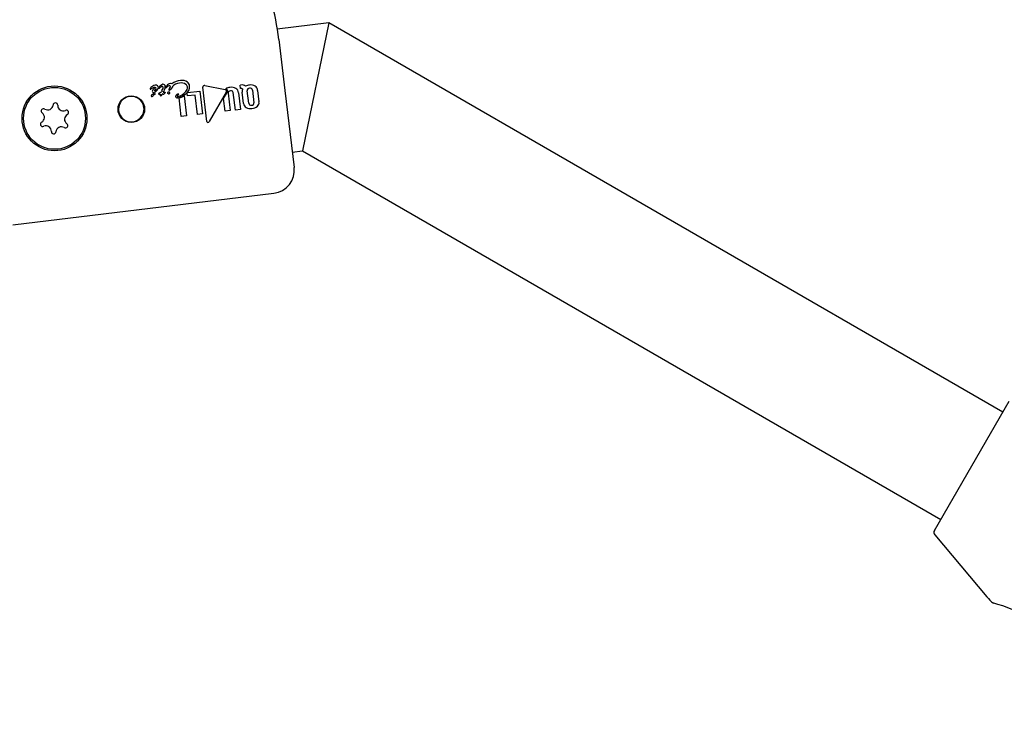
# Model space of a CAD drawing. Units: centimetres. Extents: x 6 to 14.2, y 4.6 to 15.
# Drawn here: x 9.5 to 9.6, y 11.3 to 11.4 of the extents above; entities that cross this region are included whole.
import ezdxf

# ---------------------------------------------------------------- set-up
doc = ezdxf.new("R2010")
doc.units = ezdxf.units.CM
doc.styles.add('SLDTEXTSTYLE0', font='TXT', dxfattribs={"width": 0.75})
doc.dimstyles.new('SLDDIMSTYLE1', dxfattribs={"dimtxt": 0.15875, "dimasz": 0.08, "dimexe": 0, "dimexo": 0.0625, "dimgap": 0.0396875, "dimtad": 0, "dimtih": 1, "dimtoh": 1, "dimdec": 0, "dimlfac": 100, "dimrnd": 1e-09, "dimzin": 12, "dimdsep": 46, "dimtxsty": 'SLDTEXTSTYLE0', "dimblk1": 'DOT', "dimblk2": 'DOT', "dimsah": 1, "dimcen": 0.09, "dimse1": 1, "dimse2": 1, "dimadec": 0, "dimazin": 3, "dimtfac": 1, "dimtdec": 0, "dimtofl": 0, "dimtmove": 0, "dimatfit": 3, "dimldrblk": 'DOT', "dimfxl": 0, "dimfrac": 2, "dimtolj": 1, "dimtzin": 12, "dimarcsym": 0})

# ---------------------------------------------------------------- blocks, each defined once
blk = doc.blocks.new('_Dot')
at = {"color": 0, "linetype": 'ByBlock', "lineweight": -2}
blk.add_line((-0.5, 0), (-1, 0), dxfattribs=at)
at = {"color": 0, "linetype": 'ByBlock', "const_width": 0.5}
blk.add_lwpolyline([(-0.25, 0, 1), (0.25, 0, 1)], format="xyb", close=True, dxfattribs=at)
blk = doc.blocks.new('_D_2')
at = {"color": 7, "linetype": 'Continuous', "lineweight": 0}
for p, q in [((7.566434084823253, 14.7926732386975), (9.886281869635193, 14.7926732386975)), ((12.55802548876642, 14.7926732386975), (10.23817770395449, 14.7926732386975))]:
    blk.add_line(p, q, dxfattribs=at)
at = {"color": 7, "linetype": 'Continuous', "lineweight": 18, "xscale": 0.08, "yscale": 0.08, "rotation": 180.0000000000004}
blk.add_blockref('_Dot', (7.566434084823253, 14.7926732386975), dxfattribs=at)
at = {"color": 7, "linetype": 'Continuous', "lineweight": 18, "xscale": 0.08, "yscale": 0.08}
blk.add_blockref('_Dot', (12.55802548876642, 14.7926732386975), dxfattribs=at)
at = {"color": 7, "linetype": 'Continuous', "lineweight": 18, "insert": (9.886281869635193, 14.87119466914638), "char_height": 0.15875, "attachment_point": 1, "style": 'SLDTEXTSTYLE0'}
blk.add_mtext('499', dxfattribs=at)

msp = doc.modelspace()

# ---------------------------------------------------------------- linework, layer by layer
at = {"color": 7, "linetype": 'Continuous', "lineweight": 25}
for p, q in [((9.53367041367929, 11.41547684454053), (9.526992275345345, 11.41467226075412)), ((9.53367041367929, 11.41547684454053), (9.530289215832807, 11.39895377141332)), ((9.620799339378133, 11.3651729358341), (9.53367041367929, 11.41547684454053)), ((9.527210665075675, 11.41335924676155), (9.528008533463957, 11.40673684700754)), ((9.510633105610815, 11.40706174242079), (9.510632094163295, 11.40706095690968)), ((9.511107316385628, 11.40713767891783), (9.511102628265785, 11.40713711409197)), ((9.512000622025417, 11.40651130587405), (9.512005964301515, 11.40651194951282)), ((9.51211653018573, 11.40673172148781), (9.51219229827704, 11.40688961862615)), ((9.51219229827704, 11.40688961862615), (9.512193816764897, 11.40689262209349)), ((9.512418118662834, 11.40683580471666), (9.512341479672182, 11.40667503743691)), ((9.512697042186556, 11.40732539348521), (9.512738786086155, 11.40736725546767)), ((9.513065105585863, 11.40698238650603), (9.513072321023087, 11.40699227042539)), ((9.513466366414875, 11.40723048966023), (9.513208779361603, 11.40686768498335)), ((9.513471280478711, 11.40723744170291), (9.513466366414875, 11.40723048966023)), ((9.513472421979666, 11.40724449226932), (9.513471280478711, 11.40723744170291)), ((9.515359198951662, 11.40639172278989), (9.515434923372803, 11.406475722452)), ((9.515401554995877, 11.40604016273198), (9.515359198951662, 11.40639172278989)), ((9.515434923372803, 11.406475722452), (9.517015925014078, 11.40666620192746)), ((9.517015925014078, 11.40666620192746), (9.517370510865788, 11.40372309841361)), ((9.517902533205131, 11.40273116233727), (9.51740259714392, 11.40718365056977)), ((9.517643989005649, 11.40740729406593), (9.520289364931948, 11.40685618351867)), ((9.520423809935062, 11.40655322034405), (9.518227847800025, 11.40272782731118)), ((9.520081316091114, 11.40570235688307), (9.520533600347873, 11.40649023858872)), ((9.520663578242502, 11.40638776836333), (9.520933486189714, 11.40414750123475)), ((9.521600398493854, 11.40422785099692), (9.521330490546646, 11.4064681181255)), ((9.521999524110283, 11.40645741605048), (9.52225858871457, 11.40430714992028)), ((9.522205955012017, 11.4074405998893), (9.522278130252387, 11.40744929558041)), ((9.522259212836232, 11.40699855379854), (9.522205955012017, 11.4074405998893)), ((9.522290966671212, 11.40700237950857), (9.522259212836232, 11.40699855379854)), ((9.522675070991065, 11.40505388552742), (9.522496500639285, 11.40653604006701)), ((9.523341025637954, 11.40509352655116), (9.523146548213758, 11.40670771162864)), ((9.523810489558231, 11.40678770344884), (9.52400496698243, 11.40517351837136)), ((9.524478376354589, 11.40676265000471), (9.524656953274109, 11.4052804409521)), ((9.528008533463957, 11.40673684700754), (9.529204683693509, 11.39680866198071)), ((9.510974218812564, 11.40607301836733), (9.510972557143367, 11.40606844912893)), ((9.511175356320498, 11.40623141970809), (9.51109791757902, 11.40619847493092)), ((9.51461503981435, 11.40339111999106), (9.514326361258977, 11.40578718533487)), ((9.514968595597795, 11.40607167651068), (9.51528187034896, 11.40347145990161)), ((9.5164179775369, 11.40616262157541), (9.515401554995877, 11.40604016273198)), ((9.51672131529361, 11.40364488316777), (9.5164179775369, 11.40616262157541)), ((9.520278157902624, 11.40406854711787), (9.520081316091114, 11.40570235688307)), ((9.520933486189714, 11.40414750123475), (9.520278157902624, 11.40406854711787)), ((9.52225858871457, 11.40430714992028), (9.521600398493854, 11.40422785099692)), ((9.51528187034896, 11.40347145990161), (9.51461503981435, 11.40339111999106)), ((9.517370510865788, 11.40372309841361), (9.51672131529361, 11.40364488316777)), ((9.528965455402087, 11.39879428442362), (9.530289215832807, 11.39895377141332)), ((9.530289215832807, 11.39895377141332), (9.612799339378133, 11.35131652937355)), ((9.49282917966142, 11.38940441884448), (9.526585070644357, 11.39347133708168)), ((9.611974391262686, 11.34988767732399), (9.621624287493583, 11.36660178788367)), ((9.61202438174302, 11.34931628351915), (9.618750176352158, 11.34130079363066))]:
    msp.add_line(p, q, dxfattribs=at)
at = {"color": 7, "linetype": 'Continuous', "lineweight": 25, "flags": 128}
for points in [[(9.511388708273296, 11.40693659309257), (9.511325544339796, 11.40682677269482), (9.511250936003727, 11.40675462579388), (9.511188986385102, 11.40672315668736), (9.511172338147473, 11.40671870002841), (9.511163878325345, 11.40671708888276), (9.511159621422346, 11.40671644645124), (9.511157487198732, 11.40671616704286), (9.511156953095515, 11.4067161015931), (9.511156819506022, 11.40671608575757), (9.511156283162087, 11.40671603995236), (9.511154120412591, 11.40671616586961), (9.511151082449427, 11.40671724814136), (9.511147475406208, 11.4067200971988), (9.511142648243217, 11.4067272134081), (9.511139230975193, 11.40673543037287), (9.51113789703015, 11.40673974764646), (9.511137317608643, 11.40674193761777), (9.511137052251733, 11.40674303964111), (9.511136810558085, 11.4067441474754)], [(9.512284207956204, 11.40654447690085), (9.512399616377646, 11.40654886179161), (9.512463170366825, 11.40653830601379), (9.51248924192849, 11.40652527186179), (9.512509519796259, 11.40650403939281), (9.51251969515274, 11.40648068564152), (9.512523324214978, 11.4064620134268)], [(9.514231195926323, 11.40632804389644), (9.51424411939279, 11.40633138739085), (9.514251143855176, 11.40633228274346), (9.514253888270543, 11.40633230634492), (9.5142566241508, 11.40633192662877), (9.514257639316742, 11.40633155739586), (9.514258532107227, 11.40633093399091), (9.514258902453056, 11.40633039892474), (9.514259069159339, 11.40632976845456), (9.514259000098328, 11.40632895420853), (9.514258972605278, 11.40632884643969)], [(9.620168159309065, 11.34033661072303), (9.619660339781664, 11.34049388409414), (9.619610118786639, 11.34051156547808)], [(9.626878738476833, 11.33627140456921), (9.626898231245132, 11.33625082459713), (9.626683619171382, 11.33647547484585), (9.626163093608284, 11.33698753632405), (9.625329724974119, 11.33771612308347), (9.624228685662365, 11.33852312354781), (9.623014192764634, 11.33923533730459), (9.621830268040899, 11.33977845402047), (9.620804184978319, 11.34014805076641), (9.620168159309065, 11.34033661072303)]]:
    msp.add_lwpolyline(points, dxfattribs=at)
at = {"color": 7, "linetype": 'Continuous', "lineweight": 25}
for centre, radius in [((9.498223923773095, 11.40314838973973), 0.004192943391665234), ((9.498223923773095, 11.40314838973973), 0.004000000000001017), ((9.508153144342847, 11.40434228559289), 0.001717250582160178)]:
    msp.add_circle(centre, radius, dxfattribs=at)
for centre, radius, start, end in [((9.50044763088051, 11.41055362480383), 0.02690969182099971, 5.984571119957248, 27.84327370695819), ((9.513395774961134, 11.40686706979357), 0.0008257239795594937, 103.8051718501685, 142.7168751603211), ((9.513243491114661, 11.40744604547266), 0.0002273434438160591, 42.4282928683598, 101.3525008105956), ((9.51467126121565, 11.40606235194533), 0.00198748705619148, 94.41148915576788, 129.3419806834984), ((9.514507428721538, 11.40633691428888), 0.001376567014830091, 95.21987503449967, 138.7530846130208), ((9.514574355315336, 11.40651438406556), 0.001208760952511368, 58.03417411006835, 99.1474631858632), ((9.514713632934182, 11.40686279004839), 0.001197189249941681, 54.74206387474196, 99.38617823720342), ((9.514966292230842, 11.4072623504763), 0.0007254822116409543, 7.093149265706349, 52.81960639226718), ((9.510699998040733, 11.40695834327654), 0.0001231502343214664, 122.9002045429226, 179.8949408129286), ((9.510640052920607, 11.4069598959031), 6.3218832066168e-05, 181.2025922154173, 228.8618017033825), ((9.510632980959684, 11.40695865068796), 5.780450806060443e-05, 233.333547110749, 278.7663178189899), ((9.509187539414775, 11.40872815407217), 0.002205965729577428, 310.9075241820291, 313.0307132507967), ((9.510591865519954, 11.40706434164695), 0.0001703024866992807, 287.04697208661, 316.0628481077726), ((9.5120365923136, 11.40569651939565), 0.001954338134011237, 124.9999349797977, 133.4372122016231), ((9.511144182159041, 11.40584577597375), 0.0004822639037664485, 92.45703777838351, 156.6316885515487), ((9.511247858725678, 11.4063519536573), 0.0007984790508609194, 100.4795091715327, 131.9103983726785), ((9.511372376874078, 11.40656301341785), 0.000510166920202453, 88.9320067251402, 170.5017201190398), ((9.511026534010053, 11.40666605960493), 0.0001584562810620163, 186.8355465897933, 232.2823550332782), ((9.511298422338244, 11.40683610796923), 0.0005994481230604405, 96.51598313687138, 129.6853850143347), ((9.511033717417092, 11.4066732319471), 0.0001685294254445178, 231.8422535142926, 276.5823532075784), ((9.510857861562464, 11.40730058716429), 0.0008183876701726342, 283.7972420015018, 316.6944726995198), ((9.511185530278842, 11.40685426676408), 0.0002940065679255738, 48.09780118754369, 105.4280282749719), ((9.511214456509183, 11.40604453176291), 0.000297316991182822, 97.6091804191479, 107.812289881524), ((9.511382042204787, 11.40668423754125), 0.0002524435793486207, 88.48686192342943, 166.271576019667), ((9.511191803856716, 11.40624066405071), 9.997412947895252e-05, 65.62404275320809, 99.62562167734971), ((9.511160293782014, 11.40632732875018), 9.708462505283438e-05, 278.9254115732905, 345.7529299610109), ((9.51129297709824, 11.40701844380577), 0.0004179516647410524, 53.75313510581174, 98.6113430450052), ((9.511217550822309, 11.40629784633001), 3.726320490501376e-05, 8.62700621007506, 65.39556018986431), ((9.511110995940506, 11.40716144154604), 0.0005435800869698935, 309.0441875930752, 359.4781738982013), ((9.51135783431964, 11.4071182715761), 0.0002991704860940527, 7.339652114199293, 52.46626045321852), ((9.511717717750983, 11.40632915378136), 5.184659398804646e-05, 139.3566796313008, 185.0293893195894), ((9.511740818202494, 11.4063278291283), 7.481677744492159e-05, 182.4671200946852, 227.7278886715551), ((9.512100344185304, 11.40587063328787), 0.0006483871311623402, 98.84722642154837, 130.6015032183655), ((9.511817997266633, 11.4070883389976), 0.0001269243286537306, 132.690949072122, 176.3670940006772), ((9.511763402762028, 11.40710371195174), 7.244659799140234e-05, 185.8074525176908, 230.9893918262939), ((9.511758940936252, 11.40710021169191), 6.693016378965401e-05, 232.071234636836, 277.0153104208546), ((9.512542141129394, 11.40661029119047), 0.0009913929572644108, 108.0705876448731, 144.8092641159789), ((9.511711090656615, 11.40718727677622), 0.000163399012665943, 290.0518814719245, 323.8190403819389), ((9.51223665798744, 11.40677155303844), 0.0005068648094556097, 107.1719234437644, 140.9588507730817), ((9.508624301685195, 11.40821571761486), 0.00378661693284905, 333.2598659808618, 334.3316491796615), ((9.516612481862653, 11.40435159507833), 0.005087099685119909, 152.1035581608049, 154.076803889167), ((9.512121425493671, 11.40705814025547), 0.0002006563464270427, 56.43173496017502, 99.87552452729282), ((9.536785182161493, 11.39676755655918), 0.02637728449738085, 158.8065900215923, 159.01723101093), ((9.511808914716719, 11.40166565714024), 0.004653532836386251, 84.70426633338172, 85.27903761190282), ((9.511738311826775, 11.40719861011249), 0.0005487380216674232, 326.1085448530006, 352.4655286867672), ((9.512140351641223, 11.407116787694), 0.0001423032156814625, 3.977341074203649, 49.70922436540646), ((9.512266092709456, 11.40728419506468), 0.0002704260943218051, 51.94423072915524, 96.68280847680342), ((9.515090942223008, 11.40535818628593), 0.003047136798288868, 155.2874302273588, 157.0882277909225), ((9.511784077893672, 11.40689103473134), 0.0005977889041192597, 334.3312237126545, 338.818283608746), ((9.512307414787855, 11.40651299425208), 0.0002218466255469909, 277.4508100821805, 346.7145778818613), ((9.511760042943305, 11.40725936418308), 0.0007826022452274682, 327.2333171302321, 2.035009555906782), ((9.512237120308459, 11.40726175479416), 0.000306086985177821, 4.759992302884092, 50.26297190393524), ((9.512789346204475, 11.40716425736246), 0.0001857010548710832, 119.8054860373555, 174.3752154251339), ((9.512679048472211, 11.40718651124637), 7.461932502118401e-05, 183.1133554061695, 228.7343734309908), ((9.512665170705143, 11.40717706440228), 5.851638878085853e-05, 232.8509787538638, 278.3446096116942), ((9.512647678260034, 11.40722152083759), 0.0001056002252335905, 284.2448978963627, 324.4098915277103), ((9.513516332069877, 11.40641514728813), 0.001080575677690073, 131.6471780482297, 136.4197695426137), ((9.513166154886706, 11.40688732753776), 0.0004977665750105429, 102.9871766354364, 137.6567154314756), ((9.512863941317901, 11.40642838980848), 5.053781986229139e-05, 124.560205762717, 269.5849676258828), ((9.51300380287088, 11.40633405795545), 0.0002165298942293978, 97.40974946481117, 141.1073037849407), ((9.512851009978437, 11.40627198155053), 0.0001066148030755849, 59.63737148329819, 83.23158054688813), ((9.512723590372143, 11.40609246150019), 0.0003264845531354733, 48.59442561855138, 56.26578476429358), ((9.512996687613693, 11.40642150900841), 0.0001017460840943576, 235.8166627172502, 298.431110993067), ((9.512996107091675, 11.40638344865384), 0.0001665639450206047, 52.33930560955132, 96.97567717099524), ((9.513185405273667, 11.40685025365268), 0.0001786927693540247, 132.3161364746329, 176.7064608890997), ((9.513084321546879, 11.40686927539356), 7.780808910353729e-05, 186.4610595417755, 231.2363872462844), ((9.513084715424135, 11.40687377745938), 8.160378283834678e-05, 233.0001583926282, 278.7216113908166), ((9.513023801645822, 11.40643739929672), 0.00010750163141148, 281.442941029142, 46.44550822870882), ((9.513078695227438, 11.40723639808307), 0.0001381362832323212, 55.55559729762757, 100.1760110437525), ((9.51270718639761, 11.40732891087916), 0.0004966387921207269, 317.3251032223923, 352.5216308067548), ((9.513092836258878, 11.40692041808398), 0.0001273718295835793, 271.913506785791, 335.5430676960958), ((9.513074865105832, 11.40725591633367), 0.0001250152823216129, 3.832529977230497, 49.03432263987536), ((9.514551296557677, 11.40552226714486), 0.0008670297501079146, 111.6658075376357, 125.5822569622841), ((9.517344072419828, 11.40415964024772), 0.003771378576729145, 144.8880461711822, 149.995662707821), ((9.513793139634814, 11.40789601332879), 0.002115375895559657, 279.4934913634092, 311.5025471620531), ((9.513743505959255, 11.40780775872998), 0.001887604955762122, 283.2777117791728, 320.7743583308378), ((9.514486174724652, 11.40728264059593), 0.001202046366192176, 306.128585777072, 3.304766990646945), ((9.514603146735798, 11.4071455869002), 0.0008035177407919606, 318.5877813582832, 4.056323324133793), ((9.514914996510733, 11.4071485942924), 0.000492605271805033, 6.27371838755862, 52.58587716574448), ((9.517601143076512, 11.4072216090187), 0.000202141859082645, 132.9818330579528, 190.8233281266575), ((9.517591233795667, 11.40720882986395), 0.0002053561580471635, 75.11402891495189, 128.5239040951456), ((9.520259821106226, 11.40665571399106), 0.0002026348171983122, 21.85886736020851, 81.61648634150991), ((9.52102894748009, 11.40578798960337), 0.001359099593182073, 95.0395774081598, 119.6432113135181), ((9.520266911818492, 11.40666165440206), 0.0003204084073612661, 20.51392341892458, 73.71854578521696), ((9.520247734031386, 11.40666764402003), 0.000209989288965336, 326.9820030087143, 17.60596858000751), ((9.520232389641821, 11.40667246095681), 0.0003520410215733073, 328.8274695053844, 5.805605544573941), ((9.520286445933287, 11.40667260537962), 0.0002982949067658445, 6.828340354221381, 19.85871187481014), ((9.52091359909602, 11.40642976530591), 0.0002535235105072481, 137.7645204609734, 189.5351735212185), ((9.520976738624272, 11.40634802527342), 0.0003556749807709874, 93.25355730189645, 134.8510262761283), ((9.52111641173311, 11.40594833664203), 0.001211291478378216, 62.69871703514696, 99.83261776421182), ((9.521019651780483, 11.40631403522561), 0.0003941749770017559, 60.7215912929391, 99.21152193665888), ((9.521082765106586, 11.40644557134618), 0.0002487493736884995, 5.200458355190845, 58.58417984573824), ((9.521275091661416, 11.4064173467677), 0.000725539744187221, 3.165876782171148, 56.83551664682594), ((9.522436782914347, 11.40634324589497), 0.001117370383457891, 78.54317316400113, 98.16287246183789), ((9.522354286231577, 11.4065922499296), 0.0004149887206535106, 78.37910329400856, 98.77655227645722), ((9.52239104546528, 11.40680466404561), 0.0001996393264745645, 43.69066349215096, 76.43233676723015), ((9.52361744791034, 11.40668847259532), 0.00113126409833147, 175.9450866506021, 187.743892493842), ((9.523044463187023, 11.40671371089969), 0.0005581399428557954, 155.792965135344, 174.369950079249), ((9.522534546695223, 11.40690929825684), 0.0005434322147647795, 44.67429989230889, 76.79071784261431), ((9.523568158095786, 11.40611749848587), 0.001340450292012035, 107.5185472850938, 118.8683979924804), ((9.523439050796258, 11.40676254641267), 0.0002975980751088536, 142.4770049003059, 190.6178670181815), ((9.523604712210533, 11.40597719679444), 0.001485266353979627, 96.57758514986713, 107.2340810952028), ((9.52346525547129, 11.40667481926709), 0.0003756599857854993, 93.52354277223169, 134.2713859428058), ((9.523628601058604, 11.40642362937853), 0.001047188650001085, 59.59778455964013, 100.6775019708514), ((9.523512379036596, 11.40670032555986), 0.0003564272737983718, 58.31686207180863, 101.360754455469), ((9.523517051114196, 11.40677343265753), 0.0002937852547746987, 2.78427183253156, 51.58829372920868), ((9.523740199317011, 11.40671692167325), 0.0007395920626297353, 3.544809010901086, 55.55263171958024), ((9.49833188706652, 11.40484495801931), 0.0003000000000012081, 358.1945671190566, 174.5230719541945), ((9.50814994581201, 11.40434427937195), 0.001645562609935911, 96.79340292555322, 276.9463923661224), ((9.508154308194731, 11.40434480495292), 0.001645562609935911, 276.793402925554, 96.94639236612151), ((9.510779300156043, 11.40605138414805), 7.913082412648282e-05, 190.4281749884688, 245.9563275287501), ((9.510814475673609, 11.40611660175975), 0.0001531221790857046, 243.8785098829361, 278.1334017183072), ((9.510833484034881, 11.40611020057912), 0.0001452050725562005, 271.0477271314962, 343.2895997489242), ((9.511150526227244, 11.40602289231217), 0.0001832946422489591, 106.679442338699, 164.128990588343), ((9.5117261702432, 11.40632033833009), 5.970332343391591e-05, 233.3029688325524, 278.587822972345), ((9.511581947989935, 11.40733045331803), 0.001080060419109824, 278.1512085046417, 281.9384679201475), ((9.512553696337577, 11.40257080717069), 0.003777804750526139, 99.91768856470613, 101.4249881359443), ((9.51223168868934, 11.40615418148071), 0.0003564434593762262, 157.2264510703555, 185.5827805799972), ((9.51196575616179, 11.40612094562527), 8.883188459512978e-05, 180.9290322203761, 226.4372766866614), ((9.511937035659647, 11.40609816679694), 5.278147823243946e-05, 231.9968136522764, 277.4526215635793), ((9.511867753045138, 11.40636242821), 0.0003256213310311451, 283.520614799838, 332.6686291788025), ((9.512348482075009, 11.40724468867717), 0.0009517473759423834, 263.3592921481796, 269.2595518793534), ((9.514064541763528, 11.40597877020098), 0.0001900535638316376, 150.5028344596683, 186.3330294610822), ((9.514032043290833, 11.4059745362825), 0.0001572876148597906, 186.1059904481259, 231.9612134167105), ((9.514261073481467, 11.40587548243284), 0.0004120249923854069, 121.336080949854, 151.4580433004852), ((9.514088720047054, 11.40608286813615), 0.0002784127670251181, 236.5172093246381, 281.0412292001974), ((9.514163867449183, 11.40600391832606), 9.534429550617045e-05, 154.0920565131163, 185.5139509478738), ((9.514088769351398, 11.40599541957713), 1.981610802751201e-05, 181.9164855226733, 231.7895228074962), ((9.514139992273206, 11.40611909598742), 0.0001530340081005703, 245.4925741252624, 284.0076442207918), ((9.513795075723134, 11.40785371657513), 0.002133732806030075, 284.4179589397164, 303.3659465310035), ((9.523336314660197, 11.40511606156045), 0.0006641604091262171, 185.3716667628468, 239.7551753705288), ((9.523631247647561, 11.40510711396029), 0.0002905398983747448, 182.6804760872834, 231.8668925923084), ((9.523715456233925, 11.40511881203755), 0.0002946341060681467, 322.2438973205809, 10.70051783033013), ((9.524030428376946, 11.40518443948869), 0.0006338373038431066, 311.8188869451911, 8.711587733777716), ((9.496808634190437, 11.4040901728343), 0.0003000000000007466, 58.19456711915831, 234.52307195429), ((9.496227961091238, 11.40327540537905), 0.0007005134952940322, 298.1945671192676, 54.52307195414789), ((9.497335941202499, 11.40494045194689), 0.000700513495295803, 238.1945671194289, 354.5230719540788), ((9.499331903884356, 11.40481343630756), 0.0007005134952946296, 178.1945671194017, 294.5230719541483), ((9.499747176649178, 11.40390317492473), 0.0003000000000003121, 298.1945671193445, 114.5230719542676), ((9.523541933320217, 11.40560551556603), 0.001192552078907487, 243.0675840541729, 279.291950004996), ((9.523638335237768, 11.40518601180344), 0.0003595734542588857, 238.7581779324955, 281.3639939656375), ((9.523685595485997, 11.40521243749196), 0.0003796833503681087, 273.5622075779494, 313.8021766527472), ((9.52365766357615, 11.40567588652453), 0.00124963863316072, 273.5246563073918, 309.5312477668481), ((9.496700670897011, 11.40239360455472), 0.0003000000000003121, 118.1945671193436, 294.5230719542685), ((9.500219886454953, 11.4030213741004), 0.0007005134952948715, 118.1945671193948, 234.5230719540304), ((9.518057082829074, 11.40276232849991), 0.0001576607622545438, 191.4012440440438, 267.8448320568918), ((9.518034053397963, 11.4028177231743), 0.0002136294372886803, 274.5912833259548, 335.1147186811367), ((9.497115943661834, 11.4014833431719), 0.0007005134952930134, 358.1945671192573, 114.5230719542078), ((9.49811596047967, 11.40145182146015), 0.0003000000000012081, 178.1945671190558, 354.523071954533), ((9.49911190634369, 11.40135632753257), 0.000700513495295803, 58.1945671193515, 174.5230719540779), ((9.499639213355753, 11.40220660664516), 0.0003000000000007466, 238.1945671191591, 54.52307195428924), ((9.5262262124737, 11.39644980781853), 0.003000011186136778, 276.8701112843455, 6.870034174673888), ((9.612407403964578, 11.34963767732399), 0.0005000000000003368, 150.0000000000516, 220.0000000001234), ((9.622580398567752, 11.34451473167909), 0.005000000000000497, 220.0000000000036, 233.4349837172609)]:
    msp.add_arc(centre, radius, start, end, dxfattribs=at)

# ---------------------------------------------------------------- dimensions: what is measured, and where the dimension line sits
at = {"color": 7, "linetype": 'Continuous', "lineweight": 18}
dim = msp.add_linear_dim(base=(12.55802548876642, 14.7926732386975), p1=(7.566434084823253, 11.93404425622083), p2=(12.55802548876642, 11.02215476429189), dimstyle='SLDDIMSTYLE1', dxfattribs=at)
dim.commit()
dim.dimension.update_dxf_attribs({"geometry": '_D_2', "text_midpoint": (10.06222978679484, 14.7926732386975), "dimtype": 160})

doc.saveas('drawing.dxf')
